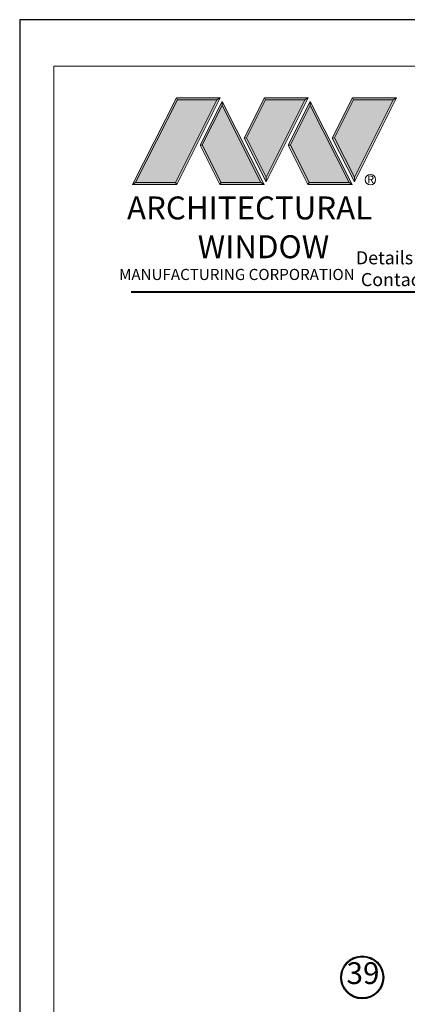
# Model space of a CAD drawing. Extents: x -11.6 to 61.8, y -17.3 to 52.9.
# Drawn here: x 26.3 to 30.7, y -6.3 to 5 of the extents above; entities that cross this region are included whole.
import ezdxf

# ---------------------------------------------------------------- set-up
doc = ezdxf.new("R2010")
doc.units = 0
doc.header["$LTSCALE"] = 0.01
doc.header["$MEASUREMENT"] = 0
doc.layers.get('0').update_dxf_attribs({"linetype": 'CONTINUOUS', "lineweight": 9})
doc.layers.add('LOGO', color=143, linetype='CONTINUOUS', lineweight=5)
doc.layers.add('TEXT', color=10, linetype='CONTINUOUS')
doc.layers.add('Title Block', color=7, linetype='CONTINUOUS')
doc.layers.add('VP', color=1, linetype='CONTINUOUS', lineweight=20, plot=False)
doc.styles.get("Standard").update_dxf_attribs({"font": 'arial.ttf'})

# ---------------------------------------------------------------- blocks, each defined once
blk = doc.blocks.new('A$C403F61A2')
at = {"layer": 'LOGO', "lineweight": 5}
h = blk.add_hatch(color=135, dxfattribs=at)
h.set_gradient(color1=(83, 163, 172), color2=(0, 0, 0), one_color=1, name='CYLINDER')
h.paths.add_polyline_path([(2.3, -0.897), (2.262, -0.92), (1.788, -1.868), (1.804, -1.891)])
h.paths.add_polyline_path([(1.788, -1.868), (1.33, -1.868), (1.295, -1.891), (1.804, -1.891)])
h = blk.add_hatch(color=135, dxfattribs=at)
h.set_gradient(color1=(83, 163, 172), color2=(117, 182, 189), one_color=1, tint=0.6, name='CYLINDER')
h.paths.add_polyline_path([(2.262, -0.92), (2.3, -0.897), (1.798, -0.897), (1.811, -0.92)])
h.paths.add_polyline_path([(1.295, -1.891), (1.33, -1.868), (1.811, -0.92), (1.798, -0.897)])
h = blk.add_hatch(color=135, dxfattribs=at)
h.set_gradient(color1=(83, 163, 172), color2=(117, 182, 189), one_color=1, tint=0.6, name='CYLINDER')
h.paths.add_polyline_path([(2.809, -0.897), (2.821, -0.92), (3.272, -0.92), (3.311, -0.897)])
h.paths.add_polyline_path([(2.575, -1.358), (2.6, -1.357), (2.821, -0.92), (2.809, -0.897)])
h = blk.add_hatch(color=135, dxfattribs=at)
h.set_gradient(color1=(83, 163, 172), color2=(0, 0, 0), one_color=1, name='CYLINDER')
h.paths.add_polyline_path([(2.6, -1.357), (2.575, -1.358), (2.828, -1.859), (2.828, -1.808)])
h.paths.add_polyline_path([(3.311, -0.897), (3.272, -0.92), (2.828, -1.808), (2.828, -1.859), (2.829, -1.86)])
h = blk.add_hatch(color=135, dxfattribs=at)
h.set_gradient(color1=(83, 163, 172), color2=(117, 182, 189), one_color=1, tint=0.6, name='CYLINDER')
h.paths.add_polyline_path([(3.819, -0.897), (3.831, -0.92), (4.283, -0.92), (4.321, -0.897)])
h.paths.add_polyline_path([(3.585, -1.358), (3.61, -1.357), (3.831, -0.92), (3.819, -0.897)])
h = blk.add_hatch(color=135, dxfattribs=at)
h.set_gradient(color1=(83, 163, 172), color2=(0, 0, 0), one_color=1, name='CYLINDER')
h.paths.add_polyline_path([(3.61, -1.357), (3.585, -1.358), (3.839, -1.859), (3.839, -1.808)])
h.paths.add_polyline_path([(4.321, -0.897), (4.283, -0.92), (3.839, -1.808), (3.839, -1.859), (3.839, -1.86)])
h = blk.add_hatch(color=145, dxfattribs=at)
h.set_gradient(color1=(89, 138, 166), color2=(0, 114, 153), tint=1, name='CYLINDER')
h.paths.add_polyline_path([(2.262, -0.92), (1.811, -0.92), (1.33, -1.868), (1.788, -1.868)])
h = blk.add_hatch(color=135, dxfattribs=at)
h.set_gradient(color1=(83, 163, 172), color2=(117, 182, 189), one_color=1, tint=0.6, name='CYLINDER')
h.paths.add_polyline_path([(2.321, -0.985), (2.321, -0.937), (2.07, -1.439), (2.097, -1.439), (2.095, -1.436)])
h = blk.add_hatch(color=135, dxfattribs=at)
h.set_gradient(color1=(83, 163, 172), color2=(0, 0, 0), one_color=1, name='CYLINDER')
h.paths.add_polyline_path([(2.768, -1.868), (2.804, -1.891), (2.321, -0.937), (2.321, -0.985)])
h.paths.add_polyline_path([(2.097, -1.439), (2.07, -1.439), (2.295, -1.891), (2.311, -1.868)])
h = blk.add_hatch(color=145, dxfattribs=at)
h.set_gradient(color1=(89, 138, 166), color2=(0, 114, 153), tint=1, name='CYLINDER')
h.paths.add_polyline_path([(2.321, -0.985), (2.095, -1.436), (2.311, -1.868), (2.768, -1.868)])
h = blk.add_hatch(color=145, dxfattribs=at)
h.set_gradient(color1=(89, 138, 166), color2=(0, 114, 153), tint=1, name='CYLINDER')
h.paths.add_polyline_path([(3.272, -0.92), (2.821, -0.92), (2.6, -1.357), (2.828, -1.808)])
h = blk.add_hatch(color=135, dxfattribs=at)
h.set_gradient(color1=(83, 163, 172), color2=(117, 182, 189), one_color=1, tint=0.6, name='CYLINDER')
h.paths.add_polyline_path([(3.331, -0.985), (3.331, -0.937), (3.08, -1.439), (3.107, -1.439), (3.105, -1.436)])
h = blk.add_hatch(color=135, dxfattribs=at)
h.set_gradient(color1=(83, 163, 172), color2=(0, 0, 0), one_color=1, name='CYLINDER')
h.paths.add_polyline_path([(3.779, -1.868), (3.814, -1.891), (3.331, -0.937), (3.331, -0.985)])
h.paths.add_polyline_path([(3.107, -1.439), (3.08, -1.439), (3.306, -1.891), (3.321, -1.868)])
h = blk.add_hatch(color=145, dxfattribs=at)
h.set_gradient(color1=(89, 138, 166), color2=(0, 114, 153), tint=1, name='CYLINDER')
h.paths.add_polyline_path([(3.331, -0.985), (3.105, -1.436), (3.321, -1.868), (3.779, -1.868)])
h = blk.add_hatch(color=145, dxfattribs=at)
h.set_gradient(color1=(89, 138, 166), color2=(0, 114, 153), tint=1, name='CYLINDER')
h.paths.add_polyline_path([(4.283, -0.92), (3.831, -0.92), (3.61, -1.357), (3.839, -1.808)])
h = blk.add_hatch(color=135, dxfattribs=at)
h.set_gradient(color1=(83, 163, 172), color2=(0, 0, 0), one_color=1, name='CYLINDER')
h.paths.add_polyline_path([(2.804, -1.891), (2.768, -1.868), (2.311, -1.868), (2.295, -1.891)])
h = blk.add_hatch(color=135, dxfattribs=at)
h.set_gradient(color1=(83, 163, 172), color2=(0, 0, 0), one_color=1, name='CYLINDER')
h.paths.add_polyline_path([(3.814, -1.891), (3.779, -1.868), (3.321, -1.868), (3.306, -1.891)])
blk.add_circle((4.023, -1.835), 0.06)
at = {"layer": 'LOGO', "color": 132, "lineweight": 5}
for p, q in [((1.295, -1.891), (1.798, -0.897)), ((1.798, -0.897), (2.3, -0.897)), ((2.3, -0.897), (1.804, -1.891)), ((2.575, -1.358), (2.809, -0.897)), ((2.809, -0.897), (3.311, -0.897)), ((3.311, -0.897), (2.829, -1.86)), ((3.585, -1.358), (3.819, -0.897)), ((3.819, -0.897), (4.321, -0.897)), ((4.321, -0.897), (3.839, -1.86)), ((1.33, -1.868), (1.811, -0.92)), ((2.262, -0.92), (1.788, -1.868)), ((1.811, -0.92), (2.262, -0.92)), ((2.321, -0.937), (2.07, -1.439)), ((2.321, -0.985), (2.095, -1.436)), ((2.804, -1.891), (2.321, -0.937)), ((2.768, -1.868), (2.321, -0.985)), ((2.6, -1.357), (2.821, -0.92)), ((2.821, -0.92), (3.272, -0.92)), ((3.272, -0.92), (2.828, -1.808)), ((3.331, -0.937), (3.08, -1.439)), ((3.331, -0.985), (3.105, -1.436)), ((3.814, -1.891), (3.331, -0.937)), ((3.779, -1.868), (3.331, -0.985)), ((3.61, -1.357), (3.831, -0.92)), ((3.831, -0.92), (4.283, -0.92)), ((4.283, -0.92), (3.839, -1.808)), ((2.07, -1.439), (2.295, -1.891)), ((2.095, -1.436), (2.311, -1.868)), ((2.829, -1.86), (2.575, -1.358)), ((2.828, -1.808), (2.6, -1.357)), ((3.08, -1.439), (3.306, -1.891)), ((3.105, -1.436), (3.321, -1.868)), ((3.839, -1.86), (3.585, -1.358)), ((3.839, -1.808), (3.61, -1.357)), ((2.295, -1.891), (2.311, -1.868)), ((2.804, -1.891), (2.295, -1.891)), ((2.311, -1.868), (2.768, -1.868)), ((2.768, -1.868), (2.804, -1.891)), ((3.306, -1.891), (3.321, -1.868)), ((3.814, -1.891), (3.306, -1.891)), ((3.321, -1.868), (3.779, -1.868)), ((3.779, -1.868), (3.814, -1.891))]:
    blk.add_line(p, q, dxfattribs=at)
for points in [[(1.811, -0.92), (1.798, -0.897)], [(2.262, -0.92), (2.3, -0.897)], [(2.821, -0.92), (2.809, -0.897)], [(3.272, -0.92), (3.311, -0.897)], [(3.831, -0.92), (3.819, -0.897)], [(4.283, -0.92), (4.321, -0.897)], [(2.321, -0.937), (2.321, -0.985)], [(3.331, -0.937), (3.331, -0.985)], [(2.07, -1.439), (2.097, -1.439)], [(2.6, -1.357), (2.575, -1.358)], [(3.08, -1.439), (3.107, -1.439)], [(3.61, -1.357), (3.585, -1.358)], [(1.295, -1.891), (1.804, -1.891), (1.788, -1.868), (1.33, -1.868)]]:
    blk.add_lwpolyline(points, dxfattribs=at)
at = {"layer": 'LOGO', "lineweight": 5}
for points in [[(1.33, -1.868), (1.295, -1.891)], [(2.828, -1.808), (2.828, -1.859)], [(3.839, -1.808), (3.839, -1.859)]]:
    blk.add_lwpolyline(points, dxfattribs=at)
at = {"layer": 'Title Block', "color": 7, "lineweight": 40}
blk.add_line((1.28, -3.123), (15.93, -3.123), dxfattribs=at)
at = {"insert": (3.988, -1.789), "char_height": 0.0893, "width": 0.10953, "attachment_point": 1}
blk.add_mtext('R', dxfattribs=at)
at = {"layer": 'LOGO', "color": 144, "width": 3.16779, "attachment_point": 1}
for s, insert, char_height in [('\\pi0.04786;ARCHITECTURAL', (1.218, -2.028), 0.26323), ('WINDOW', (2.042, -2.473), 0.2632)]:
    blk.add_mtext(s, dxfattribs=dict(at, insert=insert, char_height=char_height))
at = {"layer": 'LOGO', "insert": (1.112, -2.859), "char_height": 0.1275, "width": 3.35215, "attachment_point": 1}
blk.add_mtext('\\pi0.22052;MANUFACTURING CORPORATION', dxfattribs=at)

msp = doc.modelspace()

# ---------------------------------------------------------------- linework, layer by layer
at = {"layer": 'TEXT', "color": 1}
for radius in [0.2458, 0.2367]:
    msp.add_circle((30.21, -6.0039), radius, dxfattribs=at)
at = {"layer": 'Title Block'}
msp.add_lwpolyline([(26.2801, 4.9822), (26.2801, -17.2794), (43.4902, -17.2794), (43.4902, 4.9822)], close=True, dxfattribs=at)
at = {"layer": 'VP'}
msp.add_lwpolyline([(26.6723, -16.9224), (43.098, -16.9224), (43.098, 4.4509), (26.6723, 4.4509)], close=True, dxfattribs=at)

# ---------------------------------------------------------------- block references
at = {"ltscale": 0.5}
msp.add_blockref('A$C403F61A2', (26.2801, 4.9822), dxfattribs=at)

# ---------------------------------------------------------------- texts
at = {"insert": (29.7306, 2.3258), "char_height": 0.15, "width": 11.121928, "attachment_point": 1}
msp.add_mtext('\\pi2.70718;Details shown reflect the most commonly used configurations.  \\P\\pi3.08857;Contact AWM for additional details and/or assistance.', dxfattribs=at)
at = {"layer": 'TEXT', "color": 1, "insert": (30.2181, -5.9879), "char_height": 0.25003, "attachment_point": 5}
msp.add_mtext('39', dxfattribs=at)

doc.saveas('drawing.dxf')
